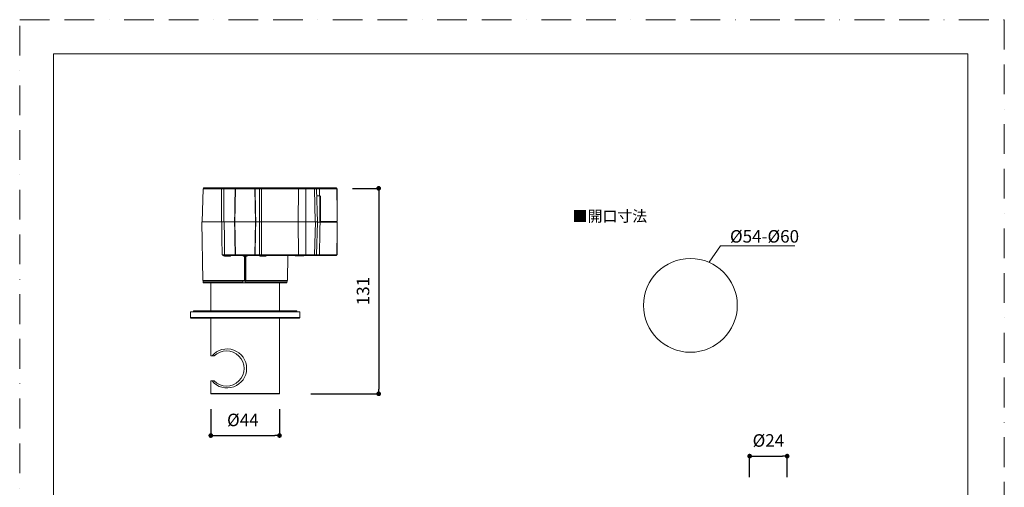
# Model space of a CAD drawing. Units: millimetres. Extents: x 0 to 630, y 0 to 891.
# Drawn here: x 0 to 630, y 592 to 891 of the extents above; entities that cross this region are included whole.
import ezdxf

# ---------------------------------------------------------------- set-up
doc = ezdxf.new("R2010")
doc.units = ezdxf.units.MM
doc.header["$LTSCALE"] = 1.5
doc.header["$PDMODE"] = 1
doc.header["$PDSIZE"] = -2
doc.linetypes.add('BORDER', pattern=[44.45, 12.7, -6.35, 12.7, -6.35, 0, -6.35])
doc.layers.add('BORDER', color=4, linetype='BORDER', lineweight=20, plot=False)
for name, color, linetype, lineweight in [('DIM', 3, 'Continuous', 13), ('MODEL', 7, 'Continuous', 20), ('TEMPLATE', 7, 'Continuous', 20)]:
    doc.layers.add(name, color=color, linetype=linetype, lineweight=lineweight)
doc.styles.add('ＭＳ ゴシック', font='msgothic.ttc', dxfattribs={"bigfont": 'ＭＳ ゴシック'})
doc.dimstyles.new('tfrom線あり', dxfattribs={"dimtxt": 8, "dimasz": 3, "dimexe": 0, "dimexo": 10, "dimgap": 6, "dimtad": 1, "dimdec": 0, "dimzin": 11, "dimdsep": 46, "dimtxsty": 'ＭＳ ゴシック', "dimblk": 'DOT', "dimcen": 0, "dimazin": 0, "dimtfac": 1, "dimtdec": 1, "dimtix": 1, "dimtofl": 0, "dimtmove": 0, "dimatfit": 0, "dimldrblk": 'DOT', "dimfxl": 1, "dimfrac": 2, "dimtolj": 1, "dimtzin": 11, "dimarcsym": 0})

# ---------------------------------------------------------------- blocks, each defined once
blk = doc.blocks.new('_DOT')
at = {"color": 0, "linetype": 'ByBlock', "lineweight": -2}
blk.add_line((-0.5, 0), (-1, 0), dxfattribs=at)
at = {"color": 0, "linetype": 'ByBlock', "lineweight": -2, "const_width": 0.5}
blk.add_lwpolyline([(-0.25, 0, 1), (0.25, 0, 1)], format="xyb", close=True, dxfattribs=at)
blk = doc.blocks.new('*D90')
at = {"layer": 'Defpoints', "color": 0}
for p in [(122.28, 651.92), (166.24, 651.92), (166.24, 625)]:
    blk.add_point(p, dxfattribs=at)
at = {"layer": 'DIM', "color": 0, "lineweight": -2, "ltscale": 0.05}
for p, q in [((122.28, 641.92), (122.28, 625)), ((166.24, 641.92), (166.24, 625)), ((125.28, 625), (163.24, 625))]:
    blk.add_line(p, q, dxfattribs=at)
at = {"layer": 'DIM', "color": 0, "lineweight": -2, "xscale": 3, "yscale": 3, "zscale": 3, "rotation": 180}
blk.add_blockref('_DOT', (122.28, 625), dxfattribs=at)
at = {"layer": 'DIM', "color": 0, "lineweight": -2, "xscale": 3, "yscale": 3, "zscale": 3}
blk.add_blockref('_DOT', (166.24, 625), dxfattribs=at)
at = {"layer": 'DIM', "color": 0, "insert": (142.79, 635), "char_height": 8, "attachment_point": 5, "style": 'ＭＳ ゴシック'}
blk.add_mtext('\\A1;%%c44', dxfattribs=at)
blk = doc.blocks.new('*D91')
at = {"layer": 'Defpoints', "color": 0}
for p in [(202.92, 783.13), (176.2, 651.71), (229.69, 651.71)]:
    blk.add_point(p, dxfattribs=at)
at = {"layer": 'DIM', "color": 0, "lineweight": -2, "ltscale": 0.05}
for p, q in [((212.92, 783.13), (229.69, 783.13)), ((229.69, 780.13), (229.69, 654.71)), ((186.2, 651.71), (229.69, 651.71))]:
    blk.add_line(p, q, dxfattribs=at)
at = {"layer": 'DIM', "color": 0, "lineweight": -2, "xscale": 3, "yscale": 3, "zscale": 3}
for p, rotation in [((229.69, 783.13), 90), ((229.69, 651.71), 270)]:
    blk.add_blockref('_DOT', p, dxfattribs=dict(at, rotation=rotation))
at = {"layer": 'DIM', "color": 0, "insert": (219.69, 717.42), "char_height": 8, "attachment_point": 5, "rotation": 90, "style": 'ＭＳ ゴシック'}
blk.add_mtext('\\A1;131', dxfattribs=at)
blk = doc.blocks.new('*D97')
at = {"layer": 'Defpoints', "color": 0}
for p in [(491.06, 611.85), (467.06, 588.31), (491.06, 588.31)]:
    blk.add_point(p, dxfattribs=at)
at = {"layer": 'DIM', "color": 0, "lineweight": -2, "ltscale": 0.05}
for p, q in [((467.06, 598.31), (467.06, 611.85)), ((470.06, 611.85), (488.06, 611.85)), ((491.06, 598.31), (491.06, 611.85))]:
    blk.add_line(p, q, dxfattribs=at)
at = {"layer": 'DIM', "color": 0, "lineweight": -2, "xscale": 3, "yscale": 3, "zscale": 3, "rotation": 180}
blk.add_blockref('_DOT', (467.06, 611.85), dxfattribs=at)
at = {"layer": 'DIM', "color": 0, "lineweight": -2, "xscale": 3, "yscale": 3, "zscale": 3}
blk.add_blockref('_DOT', (491.06, 611.85), dxfattribs=at)
at = {"layer": 'DIM', "color": 0, "insert": (479.06, 621.85), "char_height": 8, "attachment_point": 5, "style": 'ＭＳ ゴシック'}
blk.add_mtext('\\A1;%%c24', dxfattribs=at)

msp = doc.modelspace()

# ---------------------------------------------------------------- linework, layer by layer
at = {"layer": 'BORDER'}
msp.add_lwpolyline([(0, 0), (0, 891), (630, 891), (630, 0)], close=True, dxfattribs=at)
at = {"layer": 'DIM', "ltscale": 0.05}
for p, q in [((441.06, 735.83), (448.38, 746.29)), ((448.38, 746.29), (495.95, 746.29))]:
    msp.add_line(p, q, dxfattribs=at)
msp.add_circle((429.17, 708.29), 30, dxfattribs=at)
at = {"layer": 'MODEL'}
for p, q in [((116.81, 761.78), (117.37, 782.88)), ((117.37, 782.88), (129.15, 782.88)), ((117.87, 783.37), (202.54, 783.37)), ((129.13, 780.77), (129.15, 782.88)), ((129.16, 783), (129.15, 782.94)), ((129.15, 782.94), (129.15, 782.88)), ((129.17, 783.07), (129.16, 783)), ((129.19, 783.13), (129.17, 783.07)), ((129.17, 783.07), (129.17, 783.07)), ((129.21, 783.19), (129.19, 783.13)), ((129.23, 783.23), (129.21, 783.19)), ((129.25, 783.26), (129.23, 783.23)), ((129.28, 783.3), (129.25, 783.26)), ((129.32, 783.34), (129.28, 783.3)), ((129.35, 783.35), (129.32, 783.34)), ((129.39, 783.37), (129.35, 783.35)), ((129.43, 783.37), (129.39, 783.37)), ((130.68, 782.95), (130.67, 782.88)), ((130.67, 782.88), (153.35, 782.88)), ((130.67, 780.77), (130.67, 782.88)), ((130.69, 783.02), (130.68, 782.95)), ((130.7, 783.04), (130.69, 783.02)), ((130.73, 783.11), (130.7, 783.04)), ((130.76, 783.17), (130.73, 783.11)), ((130.8, 783.23), (130.76, 783.17)), ((130.84, 783.26), (130.8, 783.23)), ((130.89, 783.3), (130.84, 783.26)), ((130.94, 783.34), (130.89, 783.3)), ((130.99, 783.35), (130.94, 783.34)), ((131.05, 783.37), (130.99, 783.35)), ((131.11, 783.37), (131.05, 783.37)), ((138.1, 782.88), (137.73, 761.78)), ((137.87, 782.88), (137.83, 780.77)), ((137.88, 782.94), (137.87, 782.9)), ((137.87, 782.9), (137.87, 782.88)), ((137.89, 783.02), (137.88, 782.98)), ((137.88, 782.98), (137.88, 782.94)), ((137.9, 783.06), (137.89, 783.02)), ((137.92, 783.09), (137.9, 783.06)), ((137.94, 783.13), (137.92, 783.1)), ((137.92, 783.1), (137.92, 783.09)), ((137.96, 783.17), (137.94, 783.13)), ((137.98, 783.2), (137.96, 783.17)), ((138, 783.23), (137.98, 783.2)), ((138.03, 783.26), (138, 783.23)), ((138.05, 783.28), (138.03, 783.26)), ((138.08, 783.3), (138.05, 783.28)), ((138.1, 783.31), (138.08, 783.3)), ((138.13, 783.33), (138.1, 783.31)), ((138.16, 783.34), (138.13, 783.33)), ((138.19, 783.35), (138.16, 783.34)), ((138.16, 783.34), (138.16, 783.34)), ((138.22, 783.36), (138.19, 783.35)), ((138.25, 783.37), (138.22, 783.36)), ((138.28, 783.37), (138.25, 783.37)), ((138.31, 783.37), (138.28, 783.37)), ((150.22, 783.37), (150.25, 783.37)), ((150.25, 783.37), (150.28, 783.37)), ((150.28, 783.37), (150.31, 783.36)), ((150.31, 783.36), (150.34, 783.35)), ((150.34, 783.35), (150.36, 783.34)), ((150.36, 783.34), (150.37, 783.34)), ((150.37, 783.34), (150.39, 783.33)), ((150.39, 783.33), (150.42, 783.31)), ((150.42, 783.31), (150.45, 783.3)), ((150.42, 782.88), (150.79, 761.78)), ((150.45, 783.3), (150.47, 783.28)), ((150.47, 783.28), (150.49, 783.26)), ((150.49, 783.26), (150.52, 783.23)), ((150.52, 783.23), (150.54, 783.2)), ((150.54, 783.2), (150.57, 783.17)), ((150.57, 783.17), (150.59, 783.13)), ((150.59, 783.13), (150.61, 783.1)), ((150.61, 783.1), (150.61, 783.09)), ((150.61, 783.09), (150.62, 783.06)), ((150.62, 783.06), (150.63, 783.02)), ((150.63, 783.02), (150.64, 782.98)), ((150.64, 782.98), (150.65, 782.94)), ((150.65, 782.94), (150.65, 782.9)), ((150.65, 782.88), (150.65, 782.9)), ((150.65, 782.88), (150.69, 780.77)), ((152.91, 783.37), (152.97, 783.37)), ((152.97, 783.37), (153.03, 783.35)), ((153.03, 783.35), (153.08, 783.34)), ((153.08, 783.34), (153.13, 783.3)), ((153.13, 783.3), (153.18, 783.26)), ((153.18, 783.26), (153.22, 783.23)), ((153.22, 783.23), (153.26, 783.17)), ((153.26, 783.17), (153.29, 783.11)), ((153.29, 783.11), (153.32, 783.04)), ((153.32, 783.04), (153.33, 783.02)), ((153.33, 783.02), (153.34, 782.95)), ((153.34, 782.95), (153.35, 782.88)), ((153.39, 761.78), (153.35, 782.88)), ((153.35, 782.88), (153.4, 782.88)), ((153.4, 782.88), (153.54, 782.88)), ((153.54, 782.88), (153.68, 782.88)), ((153.68, 782.88), (153.81, 782.88)), ((153.81, 782.88), (153.95, 782.89)), ((153.95, 782.89), (154.02, 782.89)), ((154.02, 782.89), (154.16, 782.89)), ((154.16, 782.89), (154.3, 782.89)), ((154.3, 782.89), (154.43, 782.89)), ((154.43, 782.89), (154.57, 782.88)), ((154.57, 782.88), (154.7, 782.88)), ((154.71, 782.94), (154.7, 782.88)), ((154.75, 761.78), (154.7, 782.88)), ((154.7, 782.88), (188.6, 782.88)), ((154.72, 783.06), (154.71, 783)), ((154.71, 783), (154.71, 782.94)), ((154.74, 783.13), (154.72, 783.07)), ((154.72, 783.07), (154.72, 783.06)), ((154.76, 783.18), (154.74, 783.13)), ((154.78, 783.23), (154.76, 783.18)), ((154.79, 783.26), (154.78, 783.23)), ((154.82, 783.3), (154.79, 783.26)), ((154.85, 783.34), (154.82, 783.3)), ((154.88, 783.35), (154.85, 783.34)), ((154.91, 783.37), (154.88, 783.35)), ((154.95, 783.37), (154.91, 783.37)), ((178.3, 782.88), (178.15, 761.78)), ((178.31, 783.06), (178.3, 783)), ((178.3, 783), (178.3, 782.94)), ((178.3, 782.94), (178.3, 782.88)), ((178.33, 783.13), (178.31, 783.07)), ((178.31, 783.07), (178.31, 783.06)), ((178.35, 783.18), (178.33, 783.13)), ((178.37, 783.23), (178.35, 783.18)), ((178.39, 783.26), (178.37, 783.23)), ((178.41, 783.3), (178.39, 783.26)), ((178.45, 783.34), (178.41, 783.3)), ((178.47, 783.35), (178.45, 783.34)), ((178.51, 783.37), (178.47, 783.35)), ((178.54, 783.37), (178.51, 783.37)), ((183.16, 782.88), (183.02, 761.78)), ((183.16, 783.37), (183.16, 782.88)), ((188.6, 783.37), (188.6, 782.88)), ((188.6, 782.88), (188.73, 782.89)), ((188.6, 782.88), (189.16, 761.78)), ((188.73, 782.89), (188.86, 782.89)), ((188.86, 782.89), (188.97, 782.89)), ((188.97, 782.89), (189.1, 782.89)), ((189.1, 782.89), (189.2, 782.89)), ((189.2, 782.89), (189.33, 782.89)), ((189.33, 782.89), (189.4, 782.89)), ((189.4, 782.89), (189.53, 782.89)), ((189.53, 782.89), (189.62, 782.89)), ((189.62, 782.89), (189.69, 782.89)), ((189.69, 782.89), (189.76, 782.89)), ((189.76, 782.89), (189.81, 782.89)), ((189.81, 782.89), (189.85, 782.89)), ((189.85, 782.89), (189.89, 782.89)), ((189.89, 782.89), (189.9, 782.89)), ((189.9, 782.89), (189.9, 782.89)), ((189.9, 782.89), (189.91, 782.88)), ((189.91, 782.88), (190.47, 761.58)), ((189.91, 782.88), (189.91, 782.88)), ((189.92, 782.88), (189.93, 782.89)), ((189.93, 782.89), (189.93, 782.89)), ((189.93, 782.89), (189.95, 782.89)), ((189.95, 782.89), (189.97, 782.89)), ((189.97, 782.89), (190.04, 782.9)), ((190.04, 782.9), (190.12, 782.9)), ((190.12, 782.9), (190.23, 782.91)), ((190.23, 782.91), (190.35, 782.91)), ((190.35, 782.91), (190.49, 782.91)), ((190.49, 782.91), (190.65, 782.91)), ((190.65, 782.91), (190.78, 782.91)), ((190.78, 782.91), (190.97, 782.91)), ((190.97, 782.91), (191.1, 782.9)), ((191.1, 782.9), (191.29, 782.9)), ((191.29, 782.9), (191.41, 782.9)), ((191.41, 782.9), (191.59, 782.89)), ((191.59, 782.89), (191.78, 782.88)), ((191.79, 783.02), (191.78, 782.95)), ((191.78, 782.95), (191.78, 782.88)), ((191.78, 782.88), (202.99, 782.88)), ((191.78, 782.43), (191.78, 782.88)), ((191.79, 781.97), (191.78, 782.43)), ((191.81, 783.07), (191.79, 783.02)), ((191.8, 781.52), (191.79, 781.97)), ((191.82, 781.07), (191.8, 781.52)), ((191.83, 783.11), (191.81, 783.07)), ((191.86, 783.17), (191.83, 783.11)), ((191.91, 783.23), (191.86, 783.17)), ((191.94, 783.26), (191.91, 783.23)), ((191.99, 783.3), (191.94, 783.26)), ((192.04, 783.34), (191.99, 783.3)), ((192.09, 783.35), (192.04, 783.34)), ((192.14, 783.37), (192.09, 783.35)), ((192.2, 783.37), (192.14, 783.37)), ((202.56, 783.37), (202.5, 783.37)), ((202.63, 783.35), (202.56, 783.37)), ((202.68, 783.34), (202.63, 783.35)), ((202.74, 783.3), (202.68, 783.34)), ((202.79, 783.27), (202.74, 783.3)), ((202.84, 783.23), (202.79, 783.27)), ((202.88, 783.18), (202.84, 783.23)), ((202.92, 783.13), (202.88, 783.18)), ((202.95, 783.07), (202.92, 783.13)), ((202.97, 783.01), (202.95, 783.07)), ((202.97, 783.01), (202.97, 783.01)), ((202.99, 782.5), (202.99, 782.88)), ((203, 782.88), (202.99, 782.88)), ((202.99, 782.88), (202.99, 782.88)), ((203, 780.45), (202.99, 782.5)), ((203.01, 782.88), (203, 782.88)), ((203, 782.88), (203, 782.88)), ((203.02, 782.88), (203.01, 782.88)), ((203.01, 782.88), (203.01, 782.88)), ((203.03, 782.88), (203.02, 782.88)), ((203.02, 782.88), (203.02, 782.88)), ((203.04, 782.88), (203.03, 782.88)), ((203.03, 782.88), (203.03, 782.88)), ((203.04, 782.88), (203.22, 761.98)), ((203.04, 782.88), (203.04, 782.88)), ((129.1, 774.44), (129.11, 776.55)), ((129.11, 776.55), (129.12, 778.66)), ((129.12, 778.66), (129.13, 780.77)), ((130.65, 776.55), (130.66, 778.66)), ((130.65, 774.44), (130.65, 776.55)), ((130.66, 778.66), (130.67, 780.77)), ((137.76, 776.55), (137.72, 774.44)), ((137.8, 778.66), (137.76, 776.55)), ((137.83, 780.77), (137.8, 778.66)), ((150.69, 780.77), (150.73, 778.66)), ((150.73, 778.66), (150.77, 776.55)), ((150.77, 776.55), (150.8, 774.44)), ((191.97, 778.35), (190.03, 778.35)), ((191.82, 780.62), (191.82, 781.07)), ((191.83, 780.16), (191.82, 780.62)), ((191.84, 779.71), (191.83, 780.16)), ((191.85, 779.26), (191.84, 779.71)), ((191.86, 778.8), (191.85, 779.26)), ((191.87, 778.35), (191.86, 778.8)), ((191.97, 778.35), (191.97, 761.58)), ((192.48, 777.85), (191.97, 778.35)), ((192.48, 777.85), (192.48, 761.58)), ((203.01, 778.4), (203, 780.45)), ((203.02, 776.35), (203.01, 778.4)), ((203.03, 774.29), (203.02, 776.35)), ((129.07, 768.11), (129.08, 770.22)), ((129.08, 770.22), (129.09, 772.33)), ((129.09, 772.33), (129.1, 774.44)), ((130.63, 770.22), (130.64, 772.33)), ((130.63, 768.11), (130.63, 770.22)), ((130.64, 772.33), (130.65, 774.44)), ((137.64, 770.22), (137.61, 768.11)), ((137.68, 772.33), (137.64, 770.22)), ((137.72, 774.44), (137.68, 772.33)), ((150.8, 774.44), (150.84, 772.33)), ((150.84, 772.33), (150.88, 770.22)), ((150.88, 770.22), (150.92, 768.11)), ((203.04, 772.24), (203.03, 774.29)), ((203.05, 770.19), (203.04, 772.24)), ((203.06, 768.14), (203.05, 770.19)), ((129.04, 761.78), (129.05, 763.89)), ((129.05, 763.89), (129.06, 766)), ((129.06, 766), (129.07, 768.11)), ((130.61, 763.89), (130.62, 766)), ((130.61, 761.78), (130.61, 763.89)), ((130.62, 766), (130.63, 768.11)), ((137.53, 763.89), (137.49, 761.78)), ((137.57, 766), (137.53, 763.89)), ((137.61, 768.11), (137.57, 766)), ((150.92, 768.11), (150.96, 766)), ((150.96, 766), (150.99, 763.89)), ((150.99, 763.89), (151.03, 761.78)), ((203.07, 767.11), (203.06, 768.14)), ((203.08, 765.06), (203.07, 767.11)), ((203.09, 763), (203.08, 765.06)), ((203.09, 761.98), (203.09, 763)), ((116.58, 761.78), (117.24, 724.11)), ((116.58, 761.78), (189.17, 761.78)), ((129.26, 759.67), (129.24, 761.78)), ((129.29, 757.55), (129.26, 759.67)), ((129.32, 755.45), (129.29, 757.55)), ((130.89, 759.67), (130.86, 761.78)), ((130.92, 757.55), (130.89, 759.67)), ((130.94, 755.45), (130.92, 757.55)), ((137.49, 761.78), (137.53, 759.67)), ((137.53, 759.67), (137.57, 757.56)), ((137.57, 757.56), (137.61, 755.45)), ((137.73, 761.78), (138.1, 740.67)), ((150.79, 761.78), (150.42, 740.67)), ((150.95, 757.56), (150.92, 755.45)), ((150.99, 759.67), (150.95, 757.56)), ((151.03, 761.78), (150.99, 759.67)), ((153.35, 740.67), (153.39, 761.78)), ((154.7, 740.67), (154.75, 761.78)), ((178.15, 761.78), (178.3, 740.67)), ((183.02, 761.78), (183.16, 740.67)), ((188.62, 740.67), (189.17, 761.78)), ((189.16, 761.78), (189.25, 761.77)), ((189.25, 761.77), (189.37, 761.76)), ((189.37, 761.76), (189.41, 761.75)), ((189.41, 761.75), (189.52, 761.73)), ((189.52, 761.73), (189.66, 761.72)), ((189.66, 761.72), (189.72, 761.71)), ((189.72, 761.71), (189.85, 761.7)), ((189.85, 761.7), (189.99, 761.69)), ((189.92, 740.67), (190.47, 761.58)), ((189.99, 761.69), (190.11, 761.67)), ((190.11, 761.67), (190.25, 761.66)), ((190.25, 761.66), (190.26, 761.65)), ((190.26, 761.65), (190.34, 761.64)), ((190.34, 761.64), (190.37, 761.64)), ((190.37, 761.64), (190.41, 761.62)), ((190.41, 761.62), (190.41, 761.62)), ((190.41, 761.62), (190.44, 761.6)), ((190.44, 761.6), (190.47, 761.58)), ((190.47, 761.58), (203.22, 761.58)), ((192.1, 756.35), (192.08, 755.31)), ((192.14, 758.44), (192.1, 756.35)), ((192.19, 760.53), (192.14, 758.44)), ((192.21, 761.58), (192.19, 760.53)), ((203.22, 761.98), (192.48, 761.98)), ((203.22, 761.58), (203.04, 740.68)), ((203.06, 755.42), (203.07, 757.47)), ((203.07, 757.47), (203.08, 759.52)), ((203.08, 759.52), (203.09, 761.57)), ((129.34, 753.33), (129.32, 755.45)), ((129.37, 751.23), (129.34, 753.33)), ((129.4, 749.11), (129.37, 751.23)), ((130.97, 753.33), (130.94, 755.45)), ((131, 751.23), (130.97, 753.33)), ((131.02, 749.11), (131, 751.23)), ((137.61, 755.45), (137.64, 753.34)), ((137.64, 753.34), (137.68, 751.23)), ((137.68, 751.23), (137.72, 749.11)), ((150.84, 751.23), (150.8, 749.11)), ((150.88, 753.34), (150.84, 751.23)), ((150.92, 755.45), (150.88, 753.34)), ((191.99, 751.12), (191.95, 749.03)), ((192.03, 753.21), (191.99, 751.12)), ((192.08, 755.31), (192.03, 753.21)), ((203.03, 749.26), (203.04, 751.32)), ((203.04, 751.32), (203.05, 753.37)), ((203.05, 753.37), (203.06, 755.42)), ((129.42, 747), (129.4, 749.11)), ((129.45, 744.89), (129.42, 747)), ((129.47, 742.78), (129.45, 744.89)), ((131.05, 747), (131.02, 749.11)), ((131.08, 744.89), (131.05, 747)), ((131.11, 742.78), (131.08, 744.89)), ((137.72, 749.11), (137.76, 747)), ((137.76, 747), (137.8, 744.89)), ((137.8, 744.89), (137.83, 742.78)), ((150.73, 744.89), (150.69, 742.78)), ((150.77, 747), (150.73, 744.89)), ((150.8, 749.11), (150.77, 747)), ((191.86, 744.85), (191.82, 742.76)), ((191.91, 746.94), (191.86, 744.85)), ((191.95, 749.03), (191.91, 746.94)), ((202.99, 742.08), (203, 744.13)), ((203, 744.13), (203.01, 746.18)), ((203.01, 746.18), (203.02, 747.21)), ((203.02, 747.21), (203.03, 749.26)), ((129.5, 740.67), (129.47, 742.78)), ((138.1, 740.67), (129.5, 740.67)), ((129.69, 740.56), (129.5, 740.67)), ((129.69, 740.62), (129.5, 740.67)), ((129.89, 740.57), (129.69, 740.62)), ((129.88, 740.44), (129.69, 740.56)), ((130.08, 740.33), (129.88, 740.44)), ((130.08, 740.51), (129.89, 740.57)), ((130.27, 740.46), (130.08, 740.51)), ((130.28, 740.22), (130.08, 740.33)), ((130.46, 740.41), (130.27, 740.46)), ((130.48, 740.12), (130.28, 740.22)), ((130.5, 740.4), (130.46, 740.41)), ((130.63, 740.04), (130.48, 740.12)), ((130.69, 740.35), (130.5, 740.4)), ((130.83, 739.96), (130.63, 740.04)), ((130.89, 740.31), (130.69, 740.35)), ((131.02, 739.88), (130.83, 739.96)), ((130.97, 740.29), (130.89, 740.31)), ((131.17, 740.25), (130.97, 740.29)), ((131.2, 739.82), (131.02, 739.88)), ((131.13, 740.67), (131.11, 742.78)), ((131.14, 740.62), (131.13, 740.67)), ((131.15, 740.56), (131.14, 740.62)), ((131.17, 740.5), (131.15, 740.56)), ((131.19, 740.44), (131.17, 740.5)), ((131.25, 740.23), (131.17, 740.25)), ((131.21, 740.39), (131.19, 740.44)), ((131.37, 739.77), (131.2, 739.82)), ((131.22, 740.38), (131.21, 740.39)), ((131.26, 740.33), (131.22, 740.38)), ((131.44, 740.2), (131.25, 740.23)), ((131.3, 740.29), (131.26, 740.33)), ((131.34, 740.25), (131.3, 740.29)), ((131.4, 740.22), (131.34, 740.25)), ((131.54, 739.73), (131.37, 739.77)), ((131.44, 740.2), (131.4, 740.22)), ((131.44, 740.2), (131.46, 740.18)), ((131.46, 740.18), (131.49, 740.15)), ((131.49, 740.15), (131.5, 740.14)), ((131.5, 740.14), (131.5, 740.13)), ((131.5, 740.13), (131.52, 740.08)), ((131.52, 740.08), (131.54, 740.03)), ((131.54, 740.03), (131.54, 739.99)), ((131.54, 739.99), (131.55, 739.94)), ((131.55, 739.78), (131.54, 739.73)), ((131.55, 739.94), (131.55, 739.89)), ((131.55, 739.89), (131.55, 739.88)), ((131.55, 739.88), (131.55, 739.83)), ((131.55, 739.83), (131.55, 739.78)), ((131.8, 740.18), (202.54, 740.18)), ((131.8, 740.18), (131.83, 740.17)), ((131.83, 740.17), (131.86, 740.16)), ((131.86, 740.16), (131.9, 740.14)), ((131.9, 740.14), (131.93, 740.1)), ((131.93, 740.1), (131.95, 740.05)), ((131.95, 740.05), (131.96, 740.04)), ((131.96, 740.04), (131.97, 740.01)), ((131.97, 740.01), (131.99, 739.96)), ((131.99, 739.96), (132, 739.93)), ((132, 739.93), (132.01, 739.87)), ((132.01, 739.87), (132.02, 739.86)), ((132.02, 739.86), (132.02, 739.8)), ((132.02, 739.8), (132.03, 739.74)), ((132.03, 739.74), (132.03, 739.69)), ((133.98, 739.69), (132.03, 739.69)), ((133.79, 740.18), (133.82, 740.17)), ((133.82, 740.17), (133.84, 740.16)), ((133.84, 740.16), (133.87, 740.14)), ((133.87, 740.14), (133.89, 740.11)), ((133.89, 740.11), (133.9, 740.1)), ((133.9, 740.1), (133.9, 740.09)), ((133.9, 740.09), (133.93, 740.04)), ((133.93, 740.04), (133.95, 739.99)), ((133.95, 739.99), (133.96, 739.93)), ((133.96, 739.93), (133.97, 739.87)), ((133.97, 739.87), (133.97, 739.85)), ((133.97, 739.85), (133.98, 739.8)), ((133.98, 739.8), (133.98, 739.74)), ((133.98, 739.74), (133.98, 739.69)), ((134.12, 739.69), (133.98, 739.69)), ((134.26, 739.7), (134.12, 739.69)), ((134.4, 739.73), (134.26, 739.7)), ((134.53, 739.76), (134.4, 739.73)), ((134.4, 739.73), (134.4, 739.73)), ((134.66, 739.8), (134.53, 739.76)), ((134.68, 739.81), (134.66, 739.8)), ((134.8, 739.86), (134.68, 739.81)), ((134.91, 739.91), (134.8, 739.86)), ((135.01, 739.97), (134.91, 739.91)), ((135.1, 740.04), (135.01, 739.97)), ((135.17, 740.11), (135.1, 740.04)), ((135.24, 740.18), (135.17, 740.11)), ((137.83, 742.78), (137.87, 740.67)), ((137.87, 740.67), (137.87, 740.65)), ((137.88, 740.61), (137.87, 740.65)), ((137.88, 740.57), (137.88, 740.61)), ((137.89, 740.53), (137.88, 740.57)), ((137.9, 740.5), (137.89, 740.53)), ((137.92, 740.46), (137.9, 740.5)), ((137.92, 740.45), (137.92, 740.46)), ((137.94, 740.42), (137.92, 740.45)), ((137.96, 740.38), (137.94, 740.42)), ((137.98, 740.35), (137.96, 740.38)), ((138, 740.32), (137.98, 740.35)), ((138.03, 740.29), (138, 740.32)), ((138.05, 740.27), (138.03, 740.29)), ((139.86, 740.67), (138.05, 740.67)), ((138.08, 740.26), (138.05, 740.27)), ((138.1, 740.24), (138.08, 740.26)), ((138.13, 740.22), (138.1, 740.24)), ((138.16, 740.21), (138.13, 740.22)), ((138.19, 740.2), (138.16, 740.21)), ((138.16, 740.21), (138.16, 740.21)), ((138.22, 740.19), (138.19, 740.2)), ((138.25, 740.19), (138.22, 740.19)), ((138.28, 740.18), (138.25, 740.19)), ((138.31, 740.18), (138.28, 740.18)), ((153.35, 740.67), (139.86, 740.67)), ((142.84, 740.1), (142.79, 740.18)), ((142.9, 740.02), (142.84, 740.1)), ((142.92, 740.01), (142.9, 740.02)), ((142.99, 739.94), (142.92, 740.01)), ((143.07, 739.87), (142.99, 739.94)), ((143.15, 739.82), (143.07, 739.87)), ((143.23, 739.77), (143.15, 739.82)), ((143.32, 739.74), (143.23, 739.77)), ((143.42, 739.71), (143.32, 739.74)), ((143.44, 739.71), (143.42, 739.71)), ((143.54, 739.69), (143.44, 739.71)), ((143.64, 739.69), (143.54, 739.69)), ((143.63, 740.18), (143.63, 740.18)), ((143.63, 740.18), (143.63, 740.17)), ((143.63, 740.17), (143.63, 740.16)), ((143.63, 740.16), (143.63, 740.14)), ((143.63, 740.14), (143.63, 740.1)), ((143.63, 740.1), (143.63, 740.09)), ((143.63, 740.09), (143.63, 740.04)), ((143.63, 740.04), (143.63, 740.01)), ((143.63, 740.01), (143.63, 739.96)), ((143.63, 739.96), (143.64, 739.92)), ((143.64, 739.92), (143.64, 739.87)), ((143.64, 739.87), (143.64, 739.83)), ((143.64, 739.83), (143.64, 739.78)), ((143.64, 739.78), (143.64, 739.73)), ((143.64, 739.73), (143.64, 739.69)), ((143.92, 739.69), (143.64, 739.69)), ((143.93, 739.86), (143.92, 739.82)), ((143.92, 739.82), (143.92, 739.77)), ((143.92, 739.77), (143.92, 739.73)), ((143.92, 739.73), (143.92, 739.69)), ((143.92, 739.69), (143.92, 724.11)), ((143.92, 739.69), (143.93, 739.69)), ((143.94, 739.94), (143.93, 739.91)), ((143.93, 739.91), (143.93, 739.86)), ((143.93, 739.69), (143.95, 739.69)), ((143.95, 739.98), (143.94, 739.94)), ((143.96, 740.03), (143.95, 739.98)), ((143.95, 739.69), (143.97, 739.69)), ((143.98, 740.07), (143.96, 740.03)), ((143.97, 739.69), (143.98, 739.69)), ((144, 740.11), (143.98, 740.07)), ((143.98, 739.69), (144, 739.69)), ((144.01, 740.13), (144, 740.12)), ((144, 740.12), (144.01, 740.12)), ((144, 740.12), (144, 740.11)), ((144, 739.69), (144.02, 739.69)), ((144.03, 740.15), (144.01, 740.13)), ((144.01, 740.12), (144.03, 740.11)), ((144.02, 739.69), (144.04, 739.69)), ((144.04, 740.16), (144.03, 740.15)), ((144.03, 740.11), (144.04, 740.1)), ((144.06, 740.16), (144.04, 740.16)), ((144.04, 740.1), (144.05, 740.1)), ((144.04, 739.69), (144.05, 739.68)), ((144.05, 740.1), (144.07, 740.09)), ((144.05, 739.68), (144.07, 739.68)), ((144.08, 740.17), (144.06, 740.17)), ((144.06, 740.17), (144.06, 740.16)), ((144.07, 740.09), (144.08, 740.08)), ((144.07, 739.68), (144.09, 739.68)), ((144.1, 740.18), (144.08, 740.17)), ((144.08, 740.08), (144.09, 740.07)), ((144.09, 740.07), (144.11, 740.06)), ((144.1, 739.79), (144.09, 739.77)), ((144.09, 739.77), (144.09, 739.74)), ((144.09, 739.74), (144.09, 739.71)), ((144.09, 739.71), (144.09, 739.68)), ((144.09, 739.68), (144.09, 724.11)), ((144.11, 740.18), (144.1, 740.18)), ((144.11, 739.82), (144.1, 739.79)), ((144.13, 740.18), (144.11, 740.18)), ((144.11, 740.06), (144.12, 740.05)), ((144.12, 739.87), (144.11, 739.84)), ((144.11, 739.84), (144.11, 739.82)), ((144.12, 740.05), (144.13, 740.04)), ((144.13, 739.89), (144.12, 739.87)), ((144.15, 740.18), (144.13, 740.18)), ((144.13, 740.04), (144.14, 740.02)), ((144.15, 739.91), (144.13, 739.89)), ((144.14, 740.02), (144.14, 740.01)), ((144.14, 740.01), (144.15, 740.01)), ((144.17, 740.18), (144.15, 740.18)), ((144.15, 740.01), (144.15, 740)), ((144.15, 740), (144.16, 739.99)), ((144.17, 739.94), (144.15, 739.91)), ((144.16, 739.99), (144.16, 739.98)), ((144.16, 739.98), (144.16, 739.98)), ((144.16, 739.98), (144.17, 739.97)), ((144.17, 739.97), (144.17, 739.96)), ((144.17, 739.96), (144.17, 739.95)), ((144.17, 739.95), (144.17, 739.94)), ((144.18, 739.95), (144.17, 739.94)), ((144.17, 724.11), (144.17, 739.94)), ((144.17, 739.94), (144.17, 739.94)), ((144.19, 739.96), (144.18, 739.95)), ((144.2, 739.98), (144.19, 739.96)), ((144.21, 739.98), (144.2, 739.98)), ((144.23, 739.98), (144.21, 739.98)), ((144.25, 739.98), (144.23, 739.98)), ((144.23, 739.98), (144.23, 739.98)), ((144.26, 739.98), (144.25, 739.98)), ((144.28, 739.98), (144.26, 739.98)), ((144.29, 739.98), (144.28, 739.98)), ((144.31, 739.98), (144.29, 739.98)), ((144.32, 739.98), (144.31, 739.98)), ((144.34, 740.18), (144.32, 740.18)), ((144.34, 739.96), (144.32, 739.98)), ((144.32, 739.98), (144.32, 739.98)), ((144.36, 740.18), (144.34, 740.18)), ((144.35, 739.95), (144.34, 739.96)), ((144.36, 739.97), (144.35, 739.96)), ((144.35, 739.96), (144.35, 739.95)), ((144.35, 739.95), (144.35, 739.94)), ((144.35, 739.94), (144.35, 739.95)), ((144.35, 724.11), (144.35, 739.94)), ((144.37, 739.92), (144.35, 739.94)), ((144.39, 740.18), (144.36, 740.18)), ((144.37, 739.99), (144.36, 739.98)), ((144.36, 739.98), (144.36, 739.98)), ((144.36, 739.98), (144.36, 739.97)), ((144.38, 740.01), (144.37, 740)), ((144.37, 740), (144.37, 739.99)), ((144.38, 739.9), (144.37, 739.92)), ((144.39, 740.04), (144.38, 740.02)), ((144.38, 740.02), (144.38, 740.01)), ((144.38, 740.01), (144.38, 740.01)), ((144.4, 739.88), (144.38, 739.9)), ((144.41, 740.18), (144.39, 740.18)), ((144.39, 740.18), (144.39, 740.18)), ((144.41, 740.05), (144.39, 740.04)), ((144.41, 739.85), (144.4, 739.88)), ((144.44, 740.17), (144.41, 740.18)), ((144.42, 740.06), (144.41, 740.05)), ((144.41, 739.84), (144.41, 739.85)), ((144.42, 739.81), (144.41, 739.84)), ((144.43, 740.07), (144.42, 740.06)), ((144.43, 739.79), (144.42, 739.81)), ((144.44, 740.08), (144.43, 740.07)), ((144.43, 739.76), (144.43, 739.79)), ((144.44, 739.73), (144.43, 739.76)), ((144.45, 740.17), (144.44, 740.17)), ((144.46, 740.09), (144.44, 740.08)), ((144.44, 739.7), (144.44, 739.73)), ((144.44, 739.68), (144.44, 739.7)), ((144.44, 724.11), (144.44, 739.68)), ((144.45, 739.68), (144.44, 739.68)), ((144.47, 740.16), (144.45, 740.17)), ((144.47, 739.68), (144.45, 739.68)), ((144.47, 740.1), (144.46, 740.09)), ((144.49, 740.15), (144.47, 740.16)), ((144.48, 740.1), (144.47, 740.1)), ((144.49, 739.69), (144.47, 739.68)), ((144.5, 740.11), (144.48, 740.1)), ((144.51, 740.14), (144.49, 740.15)), ((144.49, 740.15), (144.49, 740.15)), ((144.51, 739.69), (144.49, 739.69)), ((144.51, 740.12), (144.5, 740.11)), ((144.52, 740.12), (144.51, 740.14)), ((144.52, 740.12), (144.51, 740.12)), ((144.52, 739.69), (144.51, 739.69)), ((144.54, 740.08), (144.52, 740.12)), ((144.54, 739.69), (144.52, 739.69)), ((144.56, 740.04), (144.54, 740.08)), ((144.56, 739.69), (144.54, 739.69)), ((144.57, 739.99), (144.56, 740.04)), ((144.57, 739.69), (144.56, 739.69)), ((144.58, 739.95), (144.57, 739.99)), ((144.59, 739.69), (144.57, 739.69)), ((144.59, 739.94), (144.58, 739.95)), ((144.59, 739.9), (144.59, 739.94)), ((144.6, 739.85), (144.59, 739.9)), ((144.61, 739.69), (144.59, 739.69)), ((144.6, 739.81), (144.6, 739.85)), ((144.61, 739.76), (144.6, 739.81)), ((144.61, 739.72), (144.61, 739.76)), ((144.61, 739.69), (144.61, 739.72)), ((144.61, 724.11), (144.61, 739.69)), ((144.89, 739.69), (144.61, 739.69)), ((144.9, 740.17), (144.89, 740.16)), ((144.89, 740.16), (144.89, 740.14)), ((144.89, 740.14), (144.89, 740.1)), ((144.89, 740.1), (144.89, 740.09)), ((144.89, 740.09), (144.89, 740.04)), ((144.89, 740.04), (144.89, 740.01)), ((144.89, 740.01), (144.89, 739.96)), ((144.89, 739.96), (144.89, 739.92)), ((144.89, 739.92), (144.89, 739.87)), ((144.89, 739.87), (144.89, 739.83)), ((144.89, 739.83), (144.89, 739.78)), ((144.89, 739.78), (144.89, 739.73)), ((144.89, 739.73), (144.89, 739.69)), ((144.97, 739.69), (144.89, 739.69)), ((144.9, 740.18), (144.9, 740.18)), ((144.9, 740.18), (144.9, 740.17)), ((145.06, 739.7), (144.97, 739.69)), ((145.15, 739.72), (145.06, 739.7)), ((145.23, 739.75), (145.15, 739.72)), ((145.31, 739.78), (145.23, 739.75)), ((145.39, 739.83), (145.31, 739.78)), ((145.46, 739.87), (145.39, 739.83)), ((145.53, 739.93), (145.46, 739.87)), ((145.59, 739.99), (145.53, 739.93)), ((145.65, 740.05), (145.59, 739.99)), ((150.22, 740.18), (150.25, 740.18)), ((150.25, 740.18), (150.28, 740.19)), ((150.28, 740.19), (150.31, 740.19)), ((150.31, 740.19), (150.34, 740.2)), ((150.34, 740.2), (150.36, 740.21)), ((150.36, 740.21), (150.37, 740.21)), ((150.37, 740.21), (150.39, 740.22)), ((150.39, 740.22), (150.42, 740.24)), ((150.42, 740.24), (150.45, 740.26)), ((150.45, 740.26), (150.47, 740.27)), ((150.47, 740.27), (150.49, 740.29)), ((150.49, 740.29), (150.52, 740.32)), ((150.52, 740.32), (150.54, 740.35)), ((150.54, 740.35), (150.57, 740.38)), ((150.57, 740.38), (150.59, 740.42)), ((150.59, 740.42), (150.61, 740.45)), ((150.61, 740.46), (150.62, 740.5)), ((150.61, 740.45), (150.61, 740.46)), ((150.62, 740.5), (150.63, 740.53)), ((150.63, 740.53), (150.64, 740.57)), ((150.64, 740.57), (150.65, 740.61)), ((150.69, 742.78), (150.65, 740.67)), ((150.65, 740.65), (150.65, 740.67)), ((150.65, 740.61), (150.65, 740.65)), ((152.91, 740.18), (152.97, 740.19)), ((152.97, 740.19), (153.03, 740.2)), ((153.03, 740.2), (153.08, 740.22)), ((153.08, 740.22), (153.13, 740.25)), ((153.13, 740.25), (153.18, 740.29)), ((153.18, 740.29), (153.22, 740.32)), ((153.22, 740.32), (153.26, 740.38)), ((153.26, 740.38), (153.29, 740.44)), ((153.35, 740.11), (153.28, 740.18)), ((153.29, 740.44), (153.32, 740.51)), ((153.32, 740.51), (153.33, 740.53)), ((153.33, 740.53), (153.34, 740.6)), ((153.34, 740.6), (153.35, 740.67)), ((153.48, 740.67), (153.35, 740.67)), ((153.43, 740.04), (153.35, 740.11)), ((153.52, 739.97), (153.43, 740.04)), ((153.62, 740.67), (153.48, 740.67)), ((153.61, 739.91), (153.52, 739.97)), ((153.72, 739.86), (153.61, 739.91)), ((153.75, 740.67), (153.62, 740.67)), ((153.84, 739.81), (153.72, 739.86)), ((153.89, 740.67), (153.75, 740.67)), ((153.86, 739.8), (153.84, 739.81)), ((153.99, 739.76), (153.86, 739.8)), ((153.95, 740.67), (153.89, 740.67)), ((154.08, 740.67), (153.95, 740.67)), ((154.12, 739.73), (153.99, 739.76)), ((154.22, 740.67), (154.08, 740.67)), ((154.26, 739.7), (154.12, 739.73)), ((154.35, 740.67), (154.22, 740.67)), ((154.4, 739.69), (154.26, 739.7)), ((154.49, 740.67), (154.35, 740.67)), ((154.53, 739.69), (154.4, 739.69)), ((154.63, 740.67), (154.49, 740.67)), ((154.54, 739.69), (154.53, 739.69)), ((154.55, 739.8), (154.54, 739.74)), ((154.54, 739.74), (154.54, 739.69)), ((156.49, 739.69), (154.54, 739.69)), ((154.56, 739.87), (154.55, 739.85)), ((154.55, 739.85), (154.55, 739.8)), ((154.57, 739.93), (154.56, 739.87)), ((154.58, 739.99), (154.57, 739.93)), ((154.6, 740.04), (154.58, 739.99)), ((154.62, 740.09), (154.6, 740.04)), ((154.63, 740.11), (154.62, 740.1)), ((154.62, 740.1), (154.62, 740.09)), ((154.7, 740.67), (154.63, 740.67)), ((154.66, 740.14), (154.63, 740.11)), ((154.68, 740.16), (154.66, 740.14)), ((154.7, 740.17), (154.68, 740.16)), ((188.62, 740.67), (154.7, 740.67)), ((154.7, 740.63), (154.7, 740.67)), ((154.71, 740.59), (154.7, 740.63)), ((154.73, 740.18), (154.7, 740.17)), ((154.71, 740.55), (154.71, 740.59)), ((154.72, 740.51), (154.71, 740.55)), ((154.72, 740.48), (154.72, 740.51)), ((154.73, 740.46), (154.72, 740.48)), ((154.74, 740.42), (154.73, 740.46)), ((154.75, 740.38), (154.74, 740.42)), ((154.76, 740.35), (154.75, 740.38)), ((154.78, 740.31), (154.76, 740.35)), ((154.79, 740.29), (154.78, 740.31)), ((154.8, 740.28), (154.79, 740.29)), ((154.81, 740.26), (154.8, 740.28)), ((154.83, 740.24), (154.81, 740.26)), ((154.84, 740.23), (154.83, 740.24)), ((154.85, 740.22), (154.84, 740.23)), ((154.86, 740.21), (154.85, 740.22)), ((154.88, 740.2), (154.86, 740.21)), ((154.9, 740.19), (154.88, 740.2)), ((154.92, 740.18), (154.9, 740.19)), ((154.94, 740.18), (154.92, 740.18)), ((154.95, 740.18), (154.94, 740.18)), ((156.5, 739.74), (156.49, 739.69)), ((156.51, 739.86), (156.5, 739.8)), ((156.5, 739.8), (156.5, 739.74)), ((156.52, 739.93), (156.51, 739.87)), ((156.51, 739.87), (156.51, 739.86)), ((156.53, 739.96), (156.52, 739.93)), ((156.55, 740.01), (156.53, 739.96)), ((156.56, 740.04), (156.55, 740.01)), ((156.57, 740.05), (156.56, 740.04)), ((156.6, 740.1), (156.57, 740.05)), ((156.63, 740.14), (156.6, 740.1)), ((156.66, 740.16), (156.63, 740.14)), ((156.69, 740.17), (156.66, 740.16)), ((156.72, 740.18), (156.69, 740.17)), ((156.98, 739.96), (156.97, 739.92)), ((156.97, 739.92), (156.97, 739.87)), ((156.97, 739.87), (156.97, 739.83)), ((156.97, 739.83), (156.98, 739.78)), ((156.99, 740.05), (156.98, 740)), ((156.98, 740), (156.98, 739.96)), ((156.98, 739.78), (156.98, 739.73)), ((157.11, 739.76), (156.98, 739.73)), ((157.01, 740.09), (156.99, 740.05)), ((157.03, 740.14), (157.01, 740.09)), ((157.06, 740.18), (157.03, 740.14)), ((157.03, 740.14), (157.03, 740.14)), ((157.23, 739.79), (157.11, 739.76)), ((157.29, 739.81), (157.23, 739.79)), ((157.41, 739.85), (157.29, 739.81)), ((157.53, 739.89), (157.41, 739.85)), ((157.65, 739.94), (157.53, 739.89)), ((157.77, 739.99), (157.65, 739.94)), ((157.88, 740.04), (157.77, 739.99)), ((158, 740.09), (157.88, 740.04)), ((158.11, 740.15), (158, 740.09)), ((158.17, 740.18), (158.11, 740.15)), ((171.56, 740.18), (171.28, 724.11)), ((176.3, 740.18), (176.32, 739.88)), ((176.32, 739.88), (181.74, 739.88)), ((176.34, 740.18), (176.37, 739.88)), ((178.3, 740.61), (178.3, 740.67)), ((178.3, 740.55), (178.3, 740.61)), ((178.31, 740.49), (178.3, 740.55)), ((178.31, 740.48), (178.31, 740.49)), ((178.33, 740.42), (178.31, 740.48)), ((178.35, 740.37), (178.33, 740.42)), ((178.37, 740.32), (178.35, 740.37)), ((178.39, 740.29), (178.37, 740.32)), ((178.41, 740.25), (178.39, 740.29)), ((178.45, 740.22), (178.41, 740.25)), ((178.47, 740.2), (178.45, 740.22)), ((178.51, 740.19), (178.47, 740.2)), ((178.54, 740.18), (178.51, 740.19)), ((181.58, 740.18), (181.57, 739.88)), ((181.76, 740.18), (181.74, 739.88)), ((183.16, 740.18), (183.16, 740.67)), ((188.62, 740.18), (188.62, 740.67)), ((188.75, 740.67), (188.62, 740.67)), ((188.87, 740.67), (188.75, 740.67)), ((189, 740.67), (188.87, 740.67)), ((189.11, 740.67), (189, 740.67)), ((189.25, 740.66), (189.11, 740.67)), ((189.34, 740.66), (189.25, 740.66)), ((189.47, 740.66), (189.34, 740.66)), ((189.54, 740.66), (189.47, 740.66)), ((189.62, 740.66), (189.54, 740.66)), ((189.7, 740.66), (189.62, 740.66)), ((189.77, 740.66), (189.7, 740.66)), ((189.82, 740.67), (189.77, 740.66)), ((189.86, 740.67), (189.82, 740.67)), ((189.9, 740.67), (189.86, 740.67)), ((189.91, 740.67), (189.9, 740.67)), ((189.92, 740.67), (189.91, 740.67)), ((189.91, 740.67), (189.91, 740.67)), ((189.93, 740.66), (189.92, 740.67)), ((189.92, 740.67), (189.92, 740.67)), ((189.92, 740.67), (189.92, 740.67)), ((189.95, 740.66), (189.93, 740.66)), ((189.97, 740.66), (189.95, 740.66)), ((190.03, 740.65), (189.97, 740.66)), ((190.12, 740.65), (190.03, 740.65)), ((190.23, 740.65), (190.12, 740.65)), ((190.36, 740.64), (190.23, 740.65)), ((190.5, 740.64), (190.36, 740.64)), ((190.65, 740.64), (190.5, 740.64)), ((190.83, 740.64), (190.65, 740.64)), ((190.97, 740.64), (190.83, 740.64)), ((191.15, 740.65), (190.97, 740.64)), ((191.29, 740.65), (191.15, 740.65)), ((191.47, 740.66), (191.29, 740.65)), ((191.66, 740.67), (191.47, 740.66)), ((191.78, 740.67), (191.66, 740.67)), ((191.82, 742.76), (191.78, 740.67)), ((202.99, 740.67), (191.78, 740.67)), ((191.78, 740.6), (191.78, 740.67)), ((191.79, 740.53), (191.78, 740.6)), ((191.81, 740.49), (191.79, 740.53)), ((191.83, 740.44), (191.81, 740.49)), ((191.86, 740.38), (191.83, 740.44)), ((191.91, 740.32), (191.86, 740.38)), ((191.94, 740.29), (191.91, 740.32)), ((191.99, 740.25), (191.94, 740.29)), ((192.04, 740.22), (191.99, 740.25)), ((192.09, 740.2), (192.04, 740.22)), ((192.14, 740.19), (192.09, 740.2)), ((192.2, 740.18), (192.14, 740.19)), ((202.5, 740.18), (202.57, 740.19)), ((202.57, 740.19), (202.62, 740.2)), ((202.62, 740.2), (202.68, 740.22)), ((202.68, 740.22), (202.74, 740.25)), ((202.74, 740.25), (202.8, 740.29)), ((202.8, 740.29), (202.84, 740.32)), ((202.84, 740.32), (202.88, 740.37)), ((202.88, 740.37), (202.92, 740.42)), ((202.92, 740.42), (202.95, 740.49)), ((202.95, 740.49), (202.97, 740.55)), ((202.97, 740.55), (202.98, 740.62)), ((202.98, 740.62), (202.99, 740.67)), ((202.99, 741.05), (202.99, 742.08)), ((202.99, 740.67), (202.99, 741.06)), ((202.99, 740.67), (202.99, 740.67)), ((202.99, 740.67), (202.99, 740.67)), ((202.99, 740.67), (203, 740.67)), ((203, 740.67), (203.01, 740.67)), ((203.01, 740.67), (203.01, 740.68)), ((203.01, 740.68), (203.02, 740.68)), ((203.02, 740.68), (203.02, 740.68)), ((203.02, 740.68), (203.03, 740.68)), ((203.03, 740.68), (203.03, 740.68)), ((203.03, 740.68), (203.04, 740.68)), ((203.04, 740.68), (203.04, 740.68)), ((171.28, 724.11), (117.24, 724.11)), ((117.47, 724.01), (117.49, 722.84)), ((117.47, 724.01), (171.05, 724.01)), ((142.75, 723.1), (117.49, 723.1)), ((117.49, 722.84), (117.49, 722.7)), ((117.49, 722.7), (171.03, 722.7)), ((166.24, 722.7), (122.28, 722.7)), ((122.28, 722.7), (122.28, 704.69)), ((142.75, 724.11), (142.75, 723.1)), ((144.26, 723.1), (144.26, 724.11)), ((171.03, 723.1), (144.26, 723.1)), ((166.24, 722.7), (166.24, 704.69)), ((171.03, 722.7), (171.05, 724.01)), ((109.26, 704.19), (179.26, 704.19)), ((109.26, 704.19), (109.34, 700.51)), ((109.34, 700.51), (179.18, 700.51)), ((109.63, 700.18), (178.89, 700.18)), ((111.24, 704.69), (177.24, 704.69)), ((111.24, 704.69), (111.24, 704.19)), ((122.28, 700.18), (122.28, 675.92)), ((166.24, 700.18), (166.24, 651.92)), ((177.24, 704.69), (177.24, 704.19)), ((179.26, 704.19), (179.18, 700.51)), ((122.28, 659.92), (122.28, 651.92)), ((166.24, 651.92), (122.28, 651.92)), ((122.44, 651.71), (166.04, 651.71))]:
    msp.add_line(p, q, dxfattribs=at)
at = {"layer": 'MODEL', "ltscale": 0.05}
for p, q in [((122.28, 675.92), (124.45, 675.92)), ((122.28, 659.92), (124.45, 659.92))]:
    msp.add_line(p, q, dxfattribs=at)
for centre, radius, start, end in [((132.69, 667.92), 12.5, 219.7918, 140.20816), ((132.35, 667.92), 11.24, 225.36516, 134.63484)]:
    msp.add_arc(centre, radius, start, end, dxfattribs=at)
at = {"layer": 'MODEL'}
for points in [[(117.87, 783.37), (117.59, 783.37), (117.37, 783.16), (117.37, 782.88)], [(130.67, 782.88), (130.16, 782.88), (129.65, 782.88), (129.14, 782.88)], [(138.6, 783.37), (138.33, 783.37), (138.11, 783.15), (138.1, 782.88)], [(150.42, 782.88), (150.42, 783.15), (150.19, 783.37), (149.92, 783.37)], [(131.44, 740.2), (131.56, 740.19), (131.68, 740.18), (131.8, 740.18)], [(131.54, 739.73), (131.7, 739.7), (131.87, 739.69), (132.03, 739.69)], [(138.1, 740.67), (138.11, 740.4), (138.33, 740.18), (138.6, 740.18)], [(145.65, 740.05), (145.68, 740.09), (145.71, 740.14), (145.73, 740.18)], [(149.92, 740.18), (150.2, 740.18), (150.42, 740.4), (150.42, 740.67)], [(156.49, 739.69), (156.66, 739.69), (156.82, 739.7), (156.98, 739.73)], [(117.47, 724.01), (117.47, 724.07), (117.43, 724.11), (117.37, 724.11)], [(109.61, 700.18), (109.44, 700.18), (109.31, 700.32), (109.3, 700.49)], [(179.18, 700.49), (179.18, 700.32), (179.04, 700.18), (178.87, 700.18)], [(122.42, 651.71), (122.32, 651.71), (122.24, 651.79), (122.24, 651.9)], [(166.2, 651.9), (166.2, 651.79), (166.12, 651.71), (166.02, 651.71)]]:
    msp.add_open_spline(points, degree=3, dxfattribs=at)
at = {"layer": 'TEMPLATE', "flags": 128}
msp.add_lwpolyline([(606.66, 869.14), (21.66, 869.14), (21.66, 29.14), (606.66, 29.14), (606.66, 869.14)], dxfattribs=at)

# ---------------------------------------------------------------- texts
at = {"layer": 'DIM', "attachment_point": 1, "line_spacing_factor": 0.782827, "style": 'ＭＳ ゴシック'}
for s, insert, char_height in [('{■開口寸法}', (353.77, 768.8), 7), ('{Ø54-Ø60}', (454.47, 756.42), 8)]:
    msp.add_mtext(s, dxfattribs=dict(at, insert=insert, char_height=char_height))

# ---------------------------------------------------------------- dimensions: what is measured, and where the dimension line sits
at = {"layer": 'DIM', "ltscale": 0.05}
dim = msp.add_linear_dim(base=(229.69, 651.71), p1=(202.92, 783.13), p2=(176.2, 651.71), angle=90, dimstyle='tfrom線あり', override={"dimasz": 3, "dimpost": '<>'}, dxfattribs=at)
dim.commit()
dim.dimension.update_dxf_attribs({"geometry": '*D91', "text_midpoint": (219.69, 717.42)})
for base, p1, p2, override, picture, middle in [((166.24, 625), (122.28, 651.92), (166.24, 651.92), {"dimasz": 3, "dimpost": '%%c<>'}, '*D90', (142.79, 625)), ((491.06, 611.85), (467.06, 588.31), (491.06, 588.31), {"dimasz": 3, "dimpost": '%%c<>', "dimtofl": 1}, '*D97', (479.06, 611.85))]:
    dim = msp.add_linear_dim(base=base, p1=p1, p2=p2, dimstyle='tfrom線あり', override=override, dxfattribs=at)
    dim.commit()
    dim.dimension.update_dxf_attribs({"geometry": picture, "text_midpoint": middle, "dimtype": 160})

doc.saveas('drawing.dxf')
